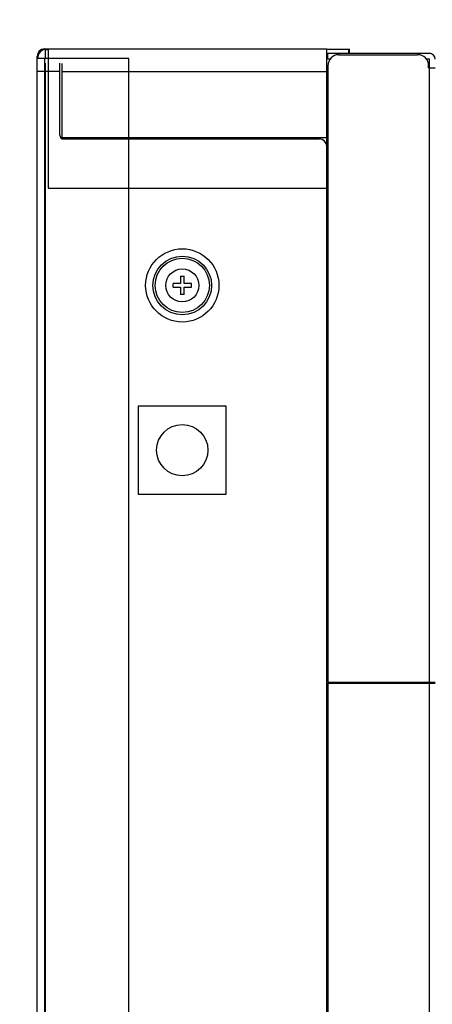
# Model space of a CAD drawing. Units: inches. Extents: x 0 to 22, y 0 to 17.
# Drawn here: x 11.4 to 11.8, y 8.6 to 9.4 of the extents above; entities that cross this region are included whole.
import ezdxf

# ---------------------------------------------------------------- set-up
doc = ezdxf.new("R2010")
doc.units = ezdxf.units.IN
doc.header["$LTSCALE"] = 1.21
doc.header["$MEASUREMENT"] = 0
doc.layers.get('0').update_dxf_attribs({"linetype": 'CONTINUOUS'})
doc.layers.add('7_ALL_FEATURES', color=7, linetype='CONTINUOUS')
doc.layers.add('DEF_DRAFT_DIM', color=7, linetype='CONTINUOUS')
doc.styles.get("Standard").update_dxf_attribs({"font": 'ar_wgl__.ttf'})
doc.dimstyles.new('DIMSTYLE_1', dxfattribs={"dimtxt": 0.1, "dimasz": 0.1875, "dimexe": 0.125, "dimexo": 0.0625, "dimgap": 0.05, "dimtad": 0, "dimtih": 1, "dimtoh": 1, "dimlfac": 6.666667, "dimzin": 4, "dimdsep": 46, "dimtxsty": 'Standard', "dimblk": 'CLOSED', "dimblk1": 'CLOSED', "dimblk2": 'CLOSED', "dimcen": 0.09, "dimazin": 1, "dimtfac": 1, "dimtofl": 0, "dimtmove": 0, "dimatfit": 3, "dimldrblk": 'CLOSED', "dimfxl": 1, "dimtolj": 1, "dimtzin": 4, "dimarcsym": 0})

# ---------------------------------------------------------------- blocks, each defined once
blk = doc.blocks.new('_CLOSED')
at = {"color": 0, "linetype": 'ByBlock'}
for p, q in [((0, 0), (-1, 0.1667)), ((-1, 0.1667), (-1, -0.1667)), ((-1, -0.1667), (0, 0)), ((-1, 0), (0, 0))]:
    blk.add_line(p, q, dxfattribs=at)
blk = doc.blocks.new('*D10')
at = {"layer": 'DEF_DRAFT_DIM', "color": 2, "linetype": 'Continuous', "transparency": 16777216}
for p, q in [((11.45831, 9.81442), (11.45831, 9.98942)), ((11.96329, 9.81442), (11.96329, 9.98942)), ((11.7108, 9.86442), (11.21973, 9.86442)), ((11.45831, 9.86442), (11.7108, 9.86442)), ((11.96329, 9.86442), (11.7108, 9.86442)), ((11.45831, 9.41142), (11.45831, 9.81442)), ((11.96329, 8.719), (11.96329, 9.81442))]:
    blk.add_line(p, q, dxfattribs=at)
at = {"layer": 'DEF_DRAFT_DIM', "color": 2, "linetype": 'Continuous', "transparency": 16777216, "xscale": 0.1875, "yscale": 0.1875, "zscale": 0.1875, "rotation": 180}
blk.add_blockref('_CLOSED', (11.45831, 9.86442), dxfattribs=at)
at = {"layer": 'DEF_DRAFT_DIM', "color": 2, "linetype": 'Continuous', "transparency": 16777216, "xscale": 0.1875, "yscale": 0.1875, "zscale": 0.1875}
blk.add_blockref('_CLOSED', (11.96329, 9.86442), dxfattribs=at)
blk = doc.blocks.new('*D11')
at = {"layer": 'DEF_DRAFT_DIM', "color": 2, "linetype": 'Continuous', "transparency": 16777216}
for p, q in [((11.45831, 10.33246), (11.45831, 10.50746)), ((12.03847, 10.33246), (12.03847, 10.50746)), ((11.45831, 10.38246), (11.74839, 10.38246)), ((12.03847, 10.38246), (11.74839, 10.38246)), ((11.74839, 10.38246), (12.21514, 10.38246)), ((11.45831, 9.41142), (11.45831, 10.33246)), ((12.03847, 9.23529), (12.03847, 10.33246))]:
    blk.add_line(p, q, dxfattribs=at)
at = {"layer": 'DEF_DRAFT_DIM', "color": 2, "linetype": 'Continuous', "transparency": 16777216, "xscale": 0.1875, "yscale": 0.1875, "zscale": 0.1875, "rotation": 180}
blk.add_blockref('_CLOSED', (11.45831, 10.38246), dxfattribs=at)
at = {"layer": 'DEF_DRAFT_DIM', "color": 2, "linetype": 'Continuous', "transparency": 16777216, "xscale": 0.1875, "yscale": 0.1875, "zscale": 0.1875}
blk.add_blockref('_CLOSED', (12.03847, 10.38246), dxfattribs=at)

msp = doc.modelspace()

# ---------------------------------------------------------------- linework, layer by layer
at = {"layer": '7_ALL_FEATURES', "color": 7, "linetype": 'Continuous'}
for p, q in [((11.46422, 9.35659), (11.69158, 9.35659)), ((11.46481, 9.356), (11.46481, 9.34892)), ((11.46481, 9.356), (11.46717, 9.356)), ((11.46717, 9.35659), (11.46717, 9.24439)), ((11.69158, 5.16604), (11.69158, 9.35659)), ((11.7093, 9.356), (11.69158, 9.356)), ((11.7093, 9.35305), (11.7093, 9.356)), ((11.70989, 9.35305), (11.70989, 9.35659)), ((11.45831, 5.24459), (11.45831, 9.35069)), ((11.53213, 9.34892), (11.45831, 9.34892)), ((11.4589, 9.3501), (11.4589, 9.34892)), ((11.46422, 9.34892), (11.46422, 5.24459)), ((11.53213, 5.24459), (11.53213, 9.34892)), ((11.69247, 9.34833), (11.69247, 9.35305)), ((11.69247, 9.35305), (11.77426, 9.35305)), ((11.69427, 9.34833), (11.69247, 9.34833)), ((11.70133, 9.35187), (11.70133, 9.35305)), ((11.70133, 9.35187), (11.76481, 9.35187)), ((11.77426, 9.34833), (11.77187, 9.34833)), ((11.77426, 5.17431), (11.77426, 9.34833)), ((11.46481, 9.34507), (11.46481, 5.16663)), ((11.47662, 9.28691), (11.47662, 9.34512)), ((11.4781, 9.34482), (11.4781, 9.28514)), ((11.69247, 9.34301), (11.69247, 8.84583)), ((11.77367, 9.34124), (11.77367, 9.34301)), ((11.77367, 9.34124), (11.77898, 9.34124)), ((11.47662, 9.33829), (11.4589, 9.33829)), ((11.69158, 9.33799), (11.4781, 9.33799)), ((11.4781, 9.28514), (11.69158, 9.28514)), ((11.47957, 9.28396), (11.68568, 9.28396)), ((11.46717, 9.24439), (11.69158, 9.24439)), ((11.57377, 9.17323), (11.57377, 9.16732)), ((11.57377, 9.17323), (11.57672, 9.17323)), ((11.57672, 9.16732), (11.57672, 9.17323)), ((11.56786, 9.16437), (11.56786, 9.16732)), ((11.57377, 9.16732), (11.56786, 9.16732)), ((11.58263, 9.16732), (11.57672, 9.16732)), ((11.58263, 9.16437), (11.58263, 9.16732)), ((11.56786, 9.16437), (11.57377, 9.16437)), ((11.57377, 9.16437), (11.57377, 9.15846)), ((11.57672, 9.15846), (11.57377, 9.15846)), ((11.57672, 9.15846), (11.57672, 9.16437)), ((11.57672, 9.16437), (11.58263, 9.16437)), ((11.53981, 9.06841), (11.53981, 8.99754)), ((11.61068, 9.06841), (11.53981, 9.06841)), ((11.61068, 8.99754), (11.61068, 9.06841)), ((11.53981, 8.99754), (11.61068, 8.99754)), ((11.69247, 8.84583), (11.77898, 8.84583)), ((11.69247, 8.84494), (11.69247, 5.45099)), ((11.69247, 8.84494), (11.77898, 8.84494)), ((11.71018, 8.84583), (11.71018, 8.84494)), ((11.71107, 8.84583), (11.71107, 8.84494)), ((11.72111, 8.84494), (11.72111, 8.84583))]:
    msp.add_line(p, q, dxfattribs=at)
for centre, radius in [((11.57524, 9.16585), 0.02953), ((11.57524, 9.16585), 0.02362), ((11.57524, 9.16585), 0.02185), ((11.57524, 9.16585), 0.01336), ((11.57524, 9.03297), 0.02067)]:
    msp.add_circle(centre, radius, dxfattribs=at)
for centre, radius, start, end in [((11.46422, 9.35069), 0.00591, 90, 180), ((11.46481, 9.3501), 0.00591, 90, 180), ((11.70133, 9.34301), 0.00886, 90, 180), ((11.76481, 9.34301), 0.00886, 0, 90), ((11.77426, 9.34833), 0.00472, 0, 90), ((11.47957, 9.28691), 0.00295, 180, 270), ((11.68568, 9.27805), 0.00591, 0, 90)]:
    msp.add_arc(centre, radius, start, end, dxfattribs=at)

# ---------------------------------------------------------------- dimensions: what is measured, and where the dimension line sits
at = {"layer": 'DEF_DRAFT_DIM', "color": 2, "linetype": 'Continuous'}
for base, p2, text, picture, middle in [((12.03847, 10.38246), (12.03847, 9.17279), ' 98.1', '*D11', (12.26514, 10.33246)), ((11.96329, 9.86442), (11.96329, 8.6565), ' 85.4', '*D10', (10.85932, 9.81442))]:
    dim = msp.add_linear_dim(base=base, p1=(11.45831, 9.34892), p2=p2, text=text, dimstyle='DIMSTYLE_1', dxfattribs=at)
    dim.commit()
    dim.dimension.update_dxf_attribs({"geometry": picture, "text_midpoint": middle, "dimtype": 160})

doc.saveas('drawing.dxf')
